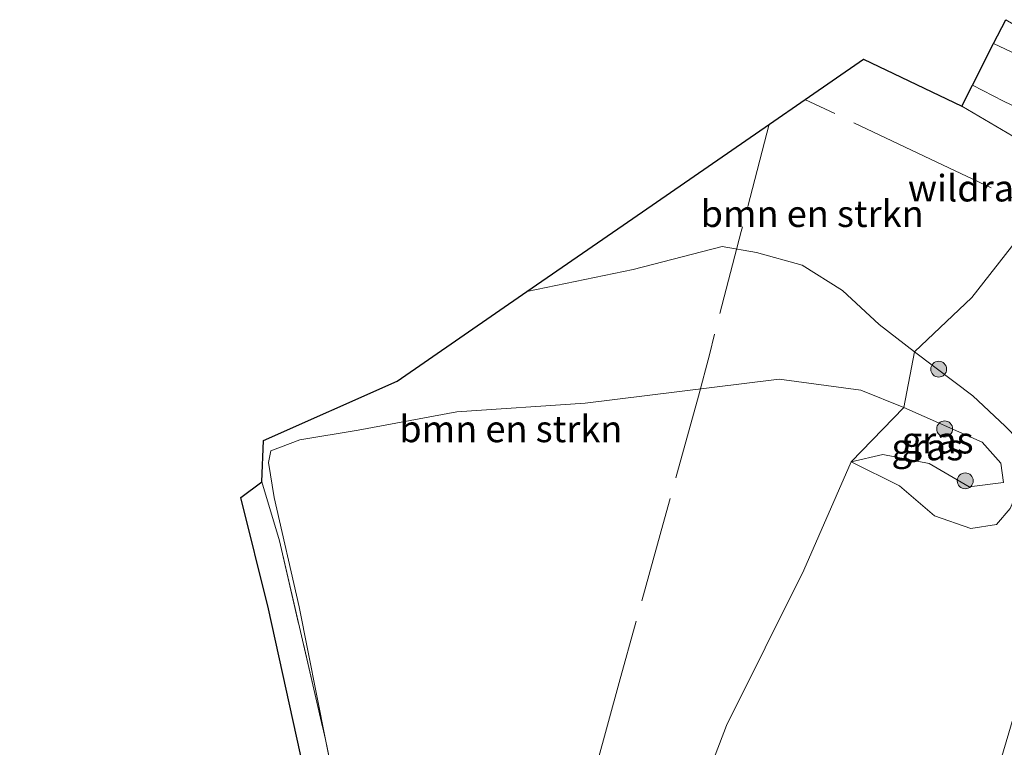
# Model space of a CAD drawing. Units: metres. Extents: x 197151 to 198566, y 481250 to 487501.
# Drawn here: x 197703 to 197796, y 484376 to 484444 of the extents above; entities that cross this region are included whole.
import ezdxf
from ezdxf.enums import TextEntityAlignment as Align

# ---------------------------------------------------------------- set-up
doc = ezdxf.new("R2010")
doc.units = ezdxf.units.M
doc.linetypes.add('IE-TERREINAFSCHEIDING', pattern=[10, 8, -2])
doc.layers.get('0').update_dxf_attribs({"lineweight": 25})
for name, color, linetype, lineweight in [('B-ME-GR-BOMENSTRUIKEN-GV-B6', 93, 'Continuous', 18), ('B-ME-GR-BOOM-S-B1', 93, 'Continuous', 18), ('B-ME-GW-KRUINLIJN-L-B1', 93, 'Continuous', 18), ('B-ME-GW-TEENLIJN-L-B1', 93, 'Continuous', 18), ('B-ME-IE-GRASLAND-GV-B6', 93, 'Continuous', 18), ('B-ME-IE-HULPGEOMETRIE-L-B1', 53, 'Continuous', 18), ('B-ME-IE-TERREINAFSCHEIDING-RASTERHEKWERK-L-B1', 8, 'IE-TERREINAFSCHEIDING', 18), ('B-ME-KG-KADASTRAAL-OPNAMEDTMGRENS-L-B1', 10, 'Continuous', 25), ('B-ME-OG-WATER-GV-B6', 153, 'Continuous', 18)]:
    doc.layers.add(name, color=color, linetype=linetype, lineweight=lineweight)
doc.styles.add('NLCS-ISO', font='NLCS-ISO.TTF')

# ---------------------------------------------------------------- blocks, each defined once
blk = doc.blocks.new('boom')
blk.add_hatch(color=256).paths.add_polyline_path([(-0.75, 0, 1), (0.75, 0, 1)])
blk.add_circle((0, 0), 0.75)

msp = doc.modelspace()

# ---------------------------------------------------------------- linework, layer by layer
at = {"layer": 'B-ME-GR-BOMENSTRUIKEN-GV-B6'}
for points in [[(197750.763, 484418.834, 6.731), (197760.735, 484425.715, 6.833), (197773.586, 484434.5967, 6.8756), (197776.9464, 484436.9192, 6.8868), (197782.44, 484440.716, 6.905), (197791.707, 484436.308, 7.078), (197796.513, 484433.478, 6.985), (197802.243, 484430.93, 6.976), (197800.677, 484428.553, 6.965), (197792.671, 484418.279, 7.091), (197787.266, 484413.154, 6.983), (197783.928, 484415.721, 6.965), (197780.486, 484418.948, 7.004), (197776.692, 484421.309, 6.821), (197772.392, 484422.505, 6.806), (197769.157, 484423.064, 6.767), (197760.777, 484420.903, 6.8), (197750.763, 484418.834, 6.731)], [(197750.763, 484418.834, 6.731), (197760.777, 484420.903, 6.8), (197769.157, 484423.064, 6.767), (197772.392, 484422.505, 6.806), (197776.692, 484421.309, 6.821), (197780.486, 484418.948, 7.004), (197783.928, 484415.721, 6.965), (197787.266, 484413.154, 6.983), (197786.26, 484407.928, 7.415), (197782.196, 484409.534, 7.556), (197774.51, 484410.593, 7.916), (197765.123, 484409.409, 8.024), (197756.246, 484408.334, 8.168), (197744.145, 484407.507, 8.189), (197734.85, 484405.781, 8.147), (197729.378, 484404.863, 8.087), (197726.645, 484403.832, 8.018), (197726.41, 484402.746, 7.985), (197726.955, 484399.449, 7.952), (197729.318, 484389.145, 7.91), (197731.785, 484376.635, 7.754), (197727.449, 484395.36, 7.592), (197725.796, 484400.916, 7.604), (197725.949, 484404.807, 8.072), (197738.523, 484410.388, 7.694), (197750.763, 484418.834, 6.731)], [(197737.953, 484346.826, 7.604), (197731.785, 484376.635, 7.754), (197729.318, 484389.145, 7.91), (197726.955, 484399.449, 7.952), (197726.41, 484402.746, 7.985), (197726.645, 484403.832, 8.018), (197729.378, 484404.863, 8.087), (197734.85, 484405.781, 8.147), (197744.145, 484407.507, 8.189), (197756.246, 484408.334, 8.168), (197765.123, 484409.409, 8.024), (197774.51, 484410.593, 7.916), (197782.196, 484409.534, 7.556), (197786.26, 484407.928, 7.415), (197781.292, 484402.811, 7.514), (197776.836, 484392.591, 7.223), (197769.539, 484377.978, 6.971), (197764.731, 484365.301, 6.857)]]:
    msp.add_polyline3d(points, dxfattribs=at)
at = {"layer": 'B-ME-GW-KRUINLIJN-L-B1'}
msp.add_polyline3d([(197731.785, 484376.635, 7.754), (197729.318, 484389.145, 7.91), (197726.955, 484399.449, 7.952), (197726.41, 484402.746, 7.985), (197726.645, 484403.832, 8.018), (197729.378, 484404.863, 8.087), (197734.85, 484405.781, 8.147), (197744.145, 484407.507, 8.189), (197756.246, 484408.334, 8.168), (197765.123, 484409.409, 8.024), (197774.51, 484410.593, 7.916), (197782.196, 484409.534, 7.556), (197786.26, 484407.928, 7.415), (197793.617, 484404.643, 7.55), (197795.401, 484402.677, 7.541), (197795.64, 484400.847, 7.424), (197792.414, 484400.446, 7.343), (197788.647, 484402.628, 7.385), (197784.278, 484403.502, 7.436), (197781.292, 484402.811, 7.514)], dxfattribs=at)
at = {"layer": 'B-ME-GW-TEENLIJN-L-B1'}
msp.add_polyline3d([(197781.292, 484402.811, 7.514), (197785.836, 484400.532, 7.313), (197789.134, 484397.705, 6.866), (197792.549, 484396.513, 6.761), (197794.993, 484396.906, 6.83), (197796.279, 484398.416, 6.812), (197797.033, 484400.155, 6.812), (197797.58, 484402.429, 6.812), (197797.009, 484404.908, 6.812), (197795.786, 484406.171, 6.866), (197792.761, 484409.001, 6.902), (197787.266, 484413.154, 6.983), (197783.928, 484415.721, 6.965), (197780.486, 484418.948, 7.004), (197776.692, 484421.309, 6.821), (197772.392, 484422.505, 6.806), (197769.157, 484423.064, 6.767), (197760.777, 484420.903, 6.8), (197750.763, 484418.834, 6.731)], dxfattribs=at)
at = {"layer": 'B-ME-IE-GRASLAND-GV-B6'}
for points in [[(197815.4, 484435.032, 7), (197814.66, 484432.987, 5.176), (197812.968, 484433.59, 5.176), (197813.073, 484434.279, 5.176), (197813.03, 484434.955, 5.176), (197812.773, 484435.175, 5.176), (197812.307, 484435.165, 5.176), (197811.804, 484434.713, 5.176), (197811.323, 484434.664, 5.176), (197810.598, 484434.75, 5.176), (197808.446, 484435.735, 5.176), (197804.811, 484437.272, 5.176), (197799.039, 484440.148, 5.176), (197794.708, 484442.2, 5.179), (197795.844, 484444.439, 7.039), (197800.707, 484441.561, 6.943), (197804.794, 484439.606, 6.958), (197808.383, 484437.613, 6.832), (197811.228, 484436.663, 6.886), (197813.064, 484436.45, 6.889), (197814.442, 484435.743, 6.949), (197815.4, 484435.032, 7)], [(197813.201, 484428.961, 5.176), (197812.32, 484426.543, 7.051), (197810.369, 484427.361, 6.916), (197807.016, 484428.779, 6.889), (197802.243, 484430.93, 6.976), (197796.513, 484433.478, 6.985), (197791.707, 484436.308, 7.078), (197792.71, 484438.277, 5.179), (197795.642, 484436.753, 5.176), (197799.19, 484435.055, 5.173), (197803.692, 484433.073, 5.176), (197807.72, 484431.11, 5.176), (197811.919, 484429.428, 5.176), (197813.201, 484428.961, 5.176)], [(197764.731, 484365.301, 6.857), (197769.539, 484377.978, 6.971), (197776.836, 484392.591, 7.223), (197781.292, 484402.811, 7.514), (197785.836, 484400.532, 7.313), (197789.134, 484397.705, 6.866), (197792.549, 484396.513, 6.761), (197794.993, 484396.906, 6.83), (197796.279, 484398.416, 6.812), (197797.033, 484400.155, 6.812), (197797.58, 484402.429, 6.812), (197797.009, 484404.908, 6.812), (197795.786, 484406.171, 6.866), (197792.761, 484409.001, 6.902), (197787.266, 484413.154, 6.983), (197792.671, 484418.279, 7.091), (197800.677, 484428.553, 6.965), (197813.008, 484421.902, 6.874), (197807.798, 484407.411, 6.877), (197801.58, 484394.015, 6.903), (197798.374, 484384.823, 6.906), (197793.157, 484367.209, 7.062)], [(197787.266, 484413.154, 6.983), (197792.761, 484409.001, 6.902), (197795.786, 484406.171, 6.866), (197797.009, 484404.908, 6.812), (197797.58, 484402.429, 6.812), (197797.033, 484400.155, 6.812), (197796.279, 484398.416, 6.812), (197794.993, 484396.906, 6.83), (197792.549, 484396.513, 6.761), (197789.134, 484397.705, 6.866), (197785.836, 484400.532, 7.313), (197781.292, 484402.811, 7.514), (197784.278, 484403.502, 7.436), (197788.647, 484402.628, 7.385), (197792.414, 484400.446, 7.343), (197795.64, 484400.847, 7.424), (197795.401, 484402.677, 7.541), (197793.617, 484404.643, 7.55), (197786.26, 484407.928, 7.415), (197787.266, 484413.154, 6.983)], [(197786.26, 484407.928, 7.415), (197793.617, 484404.643, 7.55), (197795.401, 484402.677, 7.541), (197795.64, 484400.847, 7.424), (197792.414, 484400.446, 7.343), (197788.647, 484402.628, 7.385), (197784.278, 484403.502, 7.436), (197781.292, 484402.811, 7.514), (197786.26, 484407.928, 7.415)], [(197729.747, 484373.808, 7.709), (197726.407, 484388.955, 7.721), (197723.829, 484399.452, 7.736), (197725.796, 484400.916, 7.604), (197727.449, 484395.36, 7.592), (197731.785, 484376.635, 7.754), (197737.953, 484346.826, 7.604)]]:
    msp.add_polyline3d(points, dxfattribs=at)
at = {"layer": 'B-ME-IE-HULPGEOMETRIE-L-B1'}
msp.add_polyline3d([(197791.707, 484436.308, 7.078), (197796.513, 484433.478, 6.985), (197802.243, 484430.93, 6.976), (197800.677, 484428.553, 6.965), (197813.008, 484421.902, 6.874), (197807.798, 484407.411, 6.877), (197812.775, 484405.86, 7.403), (197823.721, 484402.447, 7.673), (197835.253, 484398.851, 7.652), (197846.343, 484395.393, 7.377), (197855.407, 484392.567, 6.967), (197865.696, 484389.359, 7.195), (197868.356, 484388.53, 7.213)], dxfattribs=at)
at = {"layer": 'B-ME-IE-TERREINAFSCHEIDING-RASTERHEKWERK-L-B1'}
for points in [[(197811.4828, 484422.7246, 7.056), (197810.7487, 484420.9422, 7.0041), (197803.5216, 484424.3337, 7.064), (197788.7784, 484431.3038, 7.0718), (197776.9426, 484436.9166, 6.887)], [(197773.5836, 484434.5951, 6.876), (197770.9345, 484424.4997, 6.8556), (197767.9362, 484412.8816, 7.68), (197766.9281, 484408.9854, 7.9487), (197763.7214, 484397.4125, 7.891), (197759.4461, 484382.0266, 7.6823), (197757.323, 484374.2789, 7.5527), (197756.3824, 484370.4073, 7.4776), (197755.5405, 484366.3574, 7.4299), (197750.7777, 484342.7802, 7.4022), (197745.5261, 484315.7009, 7.5806), (197743.2457, 484303.9413, 7.748), (197742.4642, 484299.8588, 7.8164), (197734.8204, 484277.1464, 8.0058), (197709.3832, 484202.5421, 8.2825), (197705.8926, 484192.0464, 8.0541), (197714.5764, 484189.1662, 8.1601), (197720.0921, 484187.2416, 8.2598), (197719.2201, 484184.5122, 8.2376)], [(197725.796, 484400.916, 7.604), (197727.449, 484395.36, 7.592), (197731.785, 484376.635, 7.754), (197737.953, 484346.826, 7.604), (197741.601, 484331.489, 7.664), (197743.303, 484320.296, 7.604), (197743.416, 484314.079, 7.604), (197743.102, 484308.646, 7.697), (197742.45, 484305.713, 7.823), (197740.428, 484297.453, 7.826), (197738.498, 484291.116, 7.862), (197732.519, 484273.095, 8.171), (197724.688, 484251.088, 8.132), (197718.152, 484232.074, 8.072), (197710.279, 484209.9, 8.039), (197705.605, 484195.039, 8.048), (197702.989, 484193.02, 8.051)]]:
    msp.add_polyline3d(points, dxfattribs=at)
at = {"layer": 'B-ME-KG-KADASTRAAL-OPNAMEDTMGRENS-L-B1'}
msp.add_polyline3d([(197729.747, 484373.808, 7.709), (197726.407, 484388.955, 7.721), (197723.829, 484399.452, 7.736), (197725.796, 484400.916, 7.604), (197725.949, 484404.807, 8.072), (197738.523, 484410.388, 7.694), (197750.763, 484418.834, 6.731), (197760.735, 484425.715, 6.833), (197773.586, 484434.5967, 6.8756), (197776.9464, 484436.9192, 6.8868), (197782.44, 484440.716, 6.905), (197791.707, 484436.308, 7.078), (197792.71, 484438.277, 5.179), (197794.708, 484442.2, 5.179), (197795.844, 484444.439, 7.039)], dxfattribs=at)
at = {"layer": 'B-ME-OG-WATER-GV-B6'}
msp.add_polyline3d([(197813.201, 484428.961, 5.176), (197811.919, 484429.428, 5.176), (197807.72, 484431.11, 5.176), (197803.692, 484433.073, 5.176), (197799.19, 484435.055, 5.173), (197795.642, 484436.753, 5.176), (197792.71, 484438.277, 5.179), (197794.708, 484442.2, 5.179), (197799.039, 484440.148, 5.176), (197804.811, 484437.272, 5.176), (197808.446, 484435.735, 5.176), (197810.598, 484434.75, 5.176), (197811.323, 484434.664, 5.176), (197811.804, 484434.713, 5.176), (197812.307, 484435.165, 5.176), (197812.773, 484435.175, 5.176), (197813.03, 484434.955, 5.176), (197813.073, 484434.279, 5.176), (197812.968, 484433.59, 5.176), (197814.66, 484432.987, 5.176), (197813.201, 484428.961, 5.176)], dxfattribs=at)

# ---------------------------------------------------------------- block references
at = {"layer": 'B-ME-GR-BOOM-S-B1', "rotation": 90}
for p in [(197789.535, 484411.525, 6.953), (197790.097, 484405.9, 7.625), (197792.033, 484401.01, 7.64)]:
    msp.add_blockref('boom', p, dxfattribs=at)

# ---------------------------------------------------------------- texts
at = {"layer": 'B-ME-GR-BOMENSTRUIKEN-GV-B6', "ltscale": 0.2, "style": 'NLCS-ISO'}
for p in [(197777.61774, 484426.16495), (197749.24349, 484405.89712)]:
    msp.add_text('bmn en strkn', height=2.5, dxfattribs=at).set_placement(p, align=Align.MIDDLE_CENTER)
at = {"layer": 'B-ME-IE-GRASLAND-GV-B6', "ltscale": 0.2, "style": 'NLCS-ISO'}
for p in [(197789.436, 484404.8335), (197788.466, 484404.187)]:
    msp.add_text('gras', height=2.5, dxfattribs=at).set_placement(p, align=Align.MIDDLE_CENTER)
at = {"layer": 'B-ME-IE-TERREINAFSCHEIDING-RASTERHEKWERK-L-B1', "ltscale": 0.2, "style": 'NLCS-ISO'}
msp.add_text('wildraster', height=2.5, dxfattribs=at).set_placement((197794.68666, 484428.56944), align=Align.MIDDLE_CENTER)

doc.saveas('drawing.dxf')
